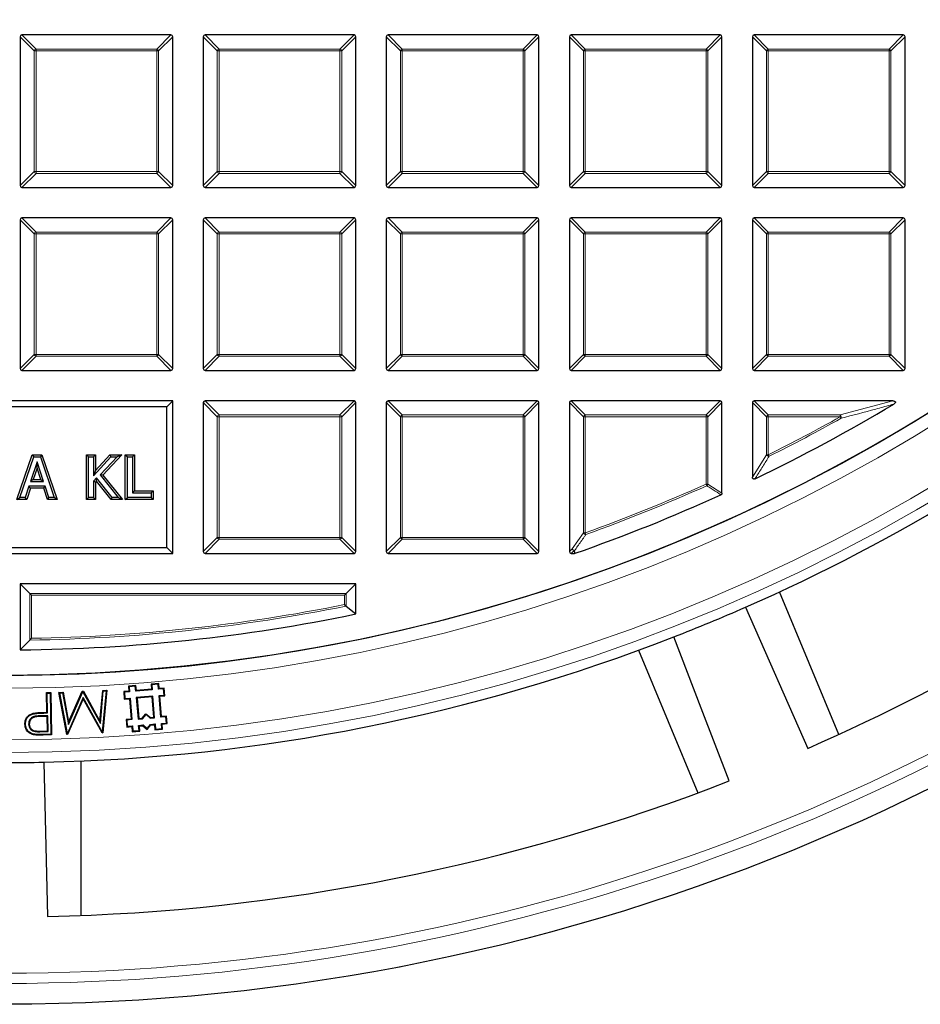
# Model space of a CAD drawing. Units: millimetres. Extents: x 0 to 420, y 0 to 297.
# Drawn here: x 125 to 160, y 116 to 155 of the extents above; entities that cross this region are included whole.
import ezdxf

# ---------------------------------------------------------------- set-up
doc = ezdxf.new("R2010")
doc.units = ezdxf.units.MM

msp = doc.modelspace()

# ---------------------------------------------------------------- linework, layer by layer
at = {"color": 7, "linetype": 'Continuous', "lineweight": 25}
for p, q in [((130.7815, 154.2572), (124.9201, 154.2572)), ((137.9815, 154.2572), (132.1201, 154.2572)), ((145.1815, 154.2572), (139.3201, 154.2572)), ((152.3815, 154.2572), (146.5201, 154.2572)), ((159.5815, 154.2572), (153.7201, 154.2572)), ((124.8508, 154.1879), (124.8508, 148.3265)), ((130.8508, 148.3265), (130.8508, 154.1879)), ((132.0508, 154.1879), (132.0508, 148.3265)), ((138.0508, 148.3265), (138.0508, 154.1879)), ((139.2508, 154.1879), (139.2508, 148.3265)), ((145.2508, 148.3265), (145.2508, 154.1879)), ((146.4508, 154.1879), (146.4508, 148.3265)), ((152.4508, 148.3265), (152.4508, 154.1879)), ((153.6508, 154.1879), (153.6508, 148.3265)), ((159.6508, 148.3265), (159.6508, 154.1879)), ((124.9201, 148.2572), (130.7815, 148.2572)), ((132.1201, 148.2572), (137.9815, 148.2572)), ((139.3201, 148.2572), (145.1815, 148.2572)), ((146.5201, 148.2572), (152.3815, 148.2572)), ((153.7201, 148.2572), (159.5815, 148.2572)), ((124.8508, 146.9879), (124.8508, 141.1265)), ((130.7815, 147.0572), (124.9201, 147.0572)), ((130.8508, 141.1265), (130.8508, 146.9879)), ((132.0508, 146.9879), (132.0508, 141.1265)), ((137.9815, 147.0572), (132.1201, 147.0572)), ((138.0508, 141.1265), (138.0508, 146.9879)), ((139.2508, 146.9879), (139.2508, 141.1265)), ((145.1815, 147.0572), (139.3201, 147.0572)), ((145.2508, 141.1265), (145.2508, 146.9879)), ((146.4508, 146.9879), (146.4508, 141.1265)), ((152.3815, 147.0572), (146.5201, 147.0572)), ((152.4508, 141.1265), (152.4508, 146.9879)), ((153.6508, 146.9879), (153.6508, 141.1265)), ((159.5815, 147.0572), (153.7201, 147.0572)), ((159.6508, 141.1265), (159.6508, 146.9879)), ((124.9201, 141.0572), (130.7815, 141.0572)), ((132.1201, 141.0572), (137.9815, 141.0572)), ((139.3201, 141.0572), (145.1815, 141.0572)), ((146.5201, 141.0572), (152.3815, 141.0572)), ((153.7201, 141.0572), (159.5815, 141.0572)), ((130.8508, 139.8572), (117.6508, 139.8572)), ((130.6198, 139.6263), (117.8817, 139.6263)), ((130.6198, 139.6263), (130.8508, 139.8572)), ((130.6198, 134.0881), (130.6198, 139.6263)), ((130.8508, 133.8572), (130.8508, 139.8572)), ((132.0508, 139.7879), (132.0508, 133.9265)), ((137.9815, 139.8572), (132.1201, 139.8572)), ((138.0508, 133.9265), (138.0508, 139.7879)), ((139.2508, 139.7879), (139.2508, 133.9265)), ((145.1815, 139.8572), (139.3201, 139.8572)), ((145.2508, 133.9265), (145.2508, 139.7879)), ((146.4508, 139.7879), (146.4508, 133.9265)), ((152.3815, 139.8572), (146.5201, 139.8572)), ((152.4508, 136.2248), (152.4508, 139.7879)), ((153.6508, 139.7879), (153.6508, 136.8514)), ((159.1689, 139.8572), (153.7201, 139.8572)), ((124.7247, 135.9768), (125.3255, 137.7376)), ((124.8371, 136.0572), (125.383, 137.6572)), ((125.3255, 137.7376), (125.383, 137.6572)), ((125.3255, 137.7376), (125.7057, 137.7376)), ((125.383, 137.6572), (125.6482, 137.6572)), ((125.7057, 137.7376), (125.6482, 137.6572)), ((125.6482, 137.6572), (126.1941, 136.0572)), ((125.7057, 137.7376), (126.3064, 135.9768)), ((127.4544, 137.7376), (127.5348, 137.6572)), ((127.4544, 137.7376), (127.8177, 137.7376)), ((127.4544, 135.9768), (127.4544, 137.7376)), ((127.5348, 137.6572), (127.7374, 137.6572)), ((127.5348, 136.0572), (127.5348, 137.6572)), ((127.8177, 137.7376), (127.7374, 137.6572)), ((127.7374, 137.6572), (127.7374, 136.9142)), ((127.7374, 136.9142), (128.413, 137.6572)), ((127.8177, 137.7376), (127.8177, 137.122)), ((127.8177, 137.122), (128.3774, 137.7376)), ((128.669, 137.6572), (127.9956, 136.9426)), ((128.8552, 137.7376), (128.1022, 136.9385)), ((128.3774, 137.7376), (128.413, 137.6572)), ((128.3774, 137.7376), (128.8552, 137.7376)), ((128.413, 137.6572), (128.669, 137.6572)), ((128.8552, 137.7376), (128.669, 137.6572)), ((128.9856, 137.7376), (129.066, 137.6572)), ((128.9856, 137.7376), (129.3489, 137.7376)), ((128.9856, 135.9768), (128.9856, 137.7376)), ((129.066, 136.0572), (129.066, 137.6572)), ((129.066, 137.6572), (129.2685, 137.6572)), ((129.3489, 137.7376), (129.2685, 137.6572)), ((129.2685, 137.6572), (129.2685, 136.2395)), ((129.3489, 137.7376), (129.3489, 136.3199)), ((125.515, 137.4638), (125.2574, 136.685)), ((125.5151, 137.2084), (125.3686, 136.7654)), ((125.5151, 137.2084), (125.515, 137.4638)), ((125.7738, 136.685), (125.515, 137.4638)), ((125.6624, 136.7654), (125.5151, 137.2084)), ((127.8177, 137.122), (127.7374, 136.9142)), ((127.8573, 136.8278), (127.7374, 136.6964)), ((127.8532, 136.7041), (127.8573, 136.8278)), ((128.4734, 136.0572), (127.8573, 136.8278)), ((127.9956, 136.9426), (128.7095, 136.0572)), ((128.1022, 136.9385), (127.9956, 136.9426)), ((128.1022, 136.9385), (128.8776, 135.9768)), ((125.1972, 136.5028), (125.051, 136.0572)), ((125.2555, 136.4224), (125.1093, 135.9768)), ((125.2555, 136.4224), (125.1972, 136.5028)), ((125.8336, 136.5028), (125.1972, 136.5028)), ((125.7754, 136.4224), (125.2555, 136.4224)), ((125.3686, 136.7654), (125.2574, 136.685)), ((125.2574, 136.685), (125.7738, 136.685)), ((125.3686, 136.7654), (125.6624, 136.7654)), ((125.6624, 136.7654), (125.7738, 136.685)), ((125.7754, 136.4224), (125.8336, 136.5028)), ((125.922, 135.9768), (125.7754, 136.4224)), ((125.9801, 136.0572), (125.8336, 136.5028)), ((127.7374, 136.6964), (127.7374, 136.0572)), ((127.8177, 136.6653), (127.7374, 136.6964)), ((127.8532, 136.7041), (127.8177, 136.6653)), ((127.8177, 136.6653), (127.8177, 135.9768)), ((128.4348, 135.9768), (127.8532, 136.7041)), ((124.7247, 135.9768), (124.8371, 136.0572)), ((125.051, 136.0572), (124.8371, 136.0572)), ((125.1093, 135.9768), (125.051, 136.0572)), ((125.922, 135.9768), (125.9801, 136.0572)), ((126.1941, 136.0572), (125.9801, 136.0572)), ((126.3064, 135.9768), (126.1941, 136.0572)), ((127.4544, 135.9768), (127.5348, 136.0572)), ((127.7374, 136.0572), (127.5348, 136.0572)), ((127.8177, 135.9768), (127.7374, 136.0572)), ((128.4348, 135.9768), (128.4734, 136.0572)), ((128.7095, 136.0572), (128.4734, 136.0572)), ((128.8776, 135.9768), (128.7095, 136.0572)), ((128.9856, 135.9768), (129.066, 136.0572)), ((129.9976, 136.0572), (129.066, 136.0572)), ((129.3489, 136.3199), (129.2685, 136.2395)), ((129.2685, 136.2395), (129.9976, 136.2395)), ((129.3489, 136.3199), (130.078, 136.3199)), ((130.078, 136.3199), (129.9976, 136.2395)), ((129.9976, 136.2395), (129.9976, 136.0572)), ((130.078, 135.9768), (129.9976, 136.0572)), ((130.078, 136.3199), (130.078, 135.9768)), ((125.1093, 135.9768), (124.7247, 135.9768)), ((126.3064, 135.9768), (125.922, 135.9768)), ((127.8177, 135.9768), (127.4544, 135.9768)), ((128.8776, 135.9768), (128.4348, 135.9768)), ((130.078, 135.9768), (128.9856, 135.9768)), ((117.8817, 134.0881), (130.6198, 134.0881)), ((130.6198, 134.0881), (130.8508, 133.8572)), ((117.6508, 133.8572), (130.8508, 133.8572)), ((132.1201, 133.8572), (137.9815, 133.8572)), ((139.3201, 133.8572), (145.1815, 133.8572)), ((146.5201, 133.8572), (146.6524, 133.8572)), ((146.6753, 133.8611), (146.6524, 133.8572)), ((124.8508, 132.6572), (124.8508, 130.0598)), ((125.2318, 132.2761), (124.8508, 132.6572)), ((138.0508, 132.6572), (124.8508, 132.6572)), ((137.6697, 132.2761), (138.0508, 132.6572)), ((138.0508, 131.4722), (138.0508, 132.6572)), ((125.3011, 132.2069), (125.2318, 132.2761)), ((137.6004, 132.2069), (137.6697, 132.2761)), ((157.0428, 126.728), (154.717, 132.3433)), ((137.6697, 131.7831), (138.0508, 131.4722)), ((153.3733, 131.7369), (155.8338, 126.1845)), ((125.2318, 130.4454), (124.8508, 130.0598)), ((149.1737, 130.0472), (151.4995, 124.432)), ((129.4041, 128.6599), (129.1051, 128.6348)), ((129.1335, 128.6108), (129.1051, 128.6348)), ((129.1051, 128.6348), (129.1219, 128.4355)), ((129.3801, 128.6315), (129.1335, 128.6108)), ((129.3801, 128.6315), (129.4041, 128.6599)), ((129.3968, 128.4322), (129.3801, 128.6315)), ((129.4208, 128.4606), (129.4041, 128.6599)), ((130.3009, 128.7351), (130.002, 128.71)), ((130.0303, 128.6861), (130.002, 128.71)), ((130.002, 128.71), (130.0187, 128.5107)), ((130.277, 128.7068), (130.0303, 128.6861)), ((130.0303, 128.6861), (130.047, 128.4868)), ((130.277, 128.7068), (130.3009, 128.7351)), ((130.2937, 128.5075), (130.277, 128.7068)), ((130.3176, 128.5358), (130.3009, 128.7351)), ((125.8908, 128.379), (126.0575, 128.3824)), ((125.9175, 128.3533), (125.8908, 128.379)), ((125.9057, 127.6021), (125.8908, 128.379)), ((125.9175, 128.3533), (126.0318, 128.3556)), ((125.9325, 127.5764), (125.9175, 128.3533)), ((126.0318, 128.3556), (126.0575, 128.3824)), ((126.0318, 128.3556), (126.0628, 126.7367)), ((126.0575, 128.3824), (126.0896, 126.711)), ((126.3755, 128.3885), (126.5399, 128.3961)), ((126.4069, 128.3637), (126.3755, 128.3885)), ((126.6909, 126.7283), (126.3755, 128.3885)), ((126.4069, 128.3637), (126.5182, 128.3689)), ((126.7089, 126.774), (126.4069, 128.3637)), ((126.5182, 128.3689), (126.5399, 128.3961)), ((126.5182, 128.3689), (126.7475, 127.1197)), ((126.5399, 128.3961), (126.7579, 127.2086)), ((126.7475, 127.1197), (127.3117, 128.4049)), ((126.7579, 127.2086), (127.2942, 128.4303)), ((127.2942, 128.4303), (127.3365, 128.4322)), ((127.3117, 128.4049), (127.2942, 128.4303)), ((127.3117, 128.4049), (127.3214, 128.4053)), ((127.3214, 128.4053), (127.3365, 128.4322)), ((127.3214, 128.4053), (128.0082, 127.1681)), ((127.3365, 128.4322), (127.9896, 127.2556)), ((127.9896, 127.2556), (128.0975, 128.4669)), ((128.0082, 127.1681), (128.1216, 128.4417)), ((128.2297, 128.4467), (128.0751, 126.8359)), ((128.2587, 128.4743), (128.0972, 126.7922)), ((128.0975, 128.4669), (128.2587, 128.4743)), ((128.1216, 128.4417), (128.0975, 128.4669)), ((128.1216, 128.4417), (128.2297, 128.4467)), ((128.2297, 128.4467), (128.2587, 128.4743)), ((129.1219, 128.4355), (128.9226, 128.4188)), ((128.9509, 128.3948), (128.9226, 128.4188)), ((128.9226, 128.4188), (128.9476, 128.1198)), ((129.1502, 128.4115), (128.9509, 128.3948)), ((128.9509, 128.3948), (128.9716, 128.1482)), ((129.1502, 128.4115), (129.1219, 128.4355)), ((129.1335, 128.6108), (129.1502, 128.4115)), ((130.047, 128.4868), (129.3968, 128.4322)), ((129.3968, 128.4322), (129.4208, 128.4606)), ((130.0187, 128.5107), (129.4208, 128.4606)), ((130.047, 128.4868), (130.0187, 128.5107)), ((130.2937, 128.5075), (130.3176, 128.5358)), ((130.493, 128.5242), (130.2937, 128.5075)), ((130.3144, 128.2608), (130.5137, 128.2776)), ((130.3857, 127.4113), (130.3144, 128.2608)), ((130.3144, 128.2608), (130.3427, 128.2369)), ((130.5169, 128.5526), (130.3176, 128.5358)), ((130.3427, 128.2369), (130.542, 128.2536)), ((130.493, 128.5242), (130.5169, 128.5526)), ((130.5137, 128.2776), (130.493, 128.5242)), ((130.5137, 128.2776), (130.542, 128.2536)), ((130.542, 128.2536), (130.5169, 128.5526)), ((127.3253, 128.1906), (126.7089, 126.774)), ((127.3282, 128.1313), (126.7182, 126.7295)), ((127.3253, 128.1906), (127.3282, 128.1313)), ((128.0751, 126.8359), (127.3253, 128.1906)), ((128.0699, 126.791), (127.3282, 128.1313)), ((128.9716, 128.1482), (128.9476, 128.1198)), ((128.9476, 128.1198), (129.1469, 128.1365)), ((128.9716, 128.1482), (129.1709, 128.1649)), ((129.1709, 128.1649), (129.1469, 128.1365)), ((129.1469, 128.1365), (129.2138, 127.3393)), ((129.1709, 128.1649), (129.2422, 127.3154)), ((130.0677, 128.2401), (129.4175, 128.1856)), ((129.4175, 128.1856), (129.4459, 128.1616)), ((129.4175, 128.1856), (129.4888, 127.3361)), ((130.0438, 128.2118), (129.4459, 128.1616)), ((129.4459, 128.1616), (129.5128, 127.3644)), ((130.0677, 128.2401), (130.0438, 128.2118)), ((130.1107, 127.4146), (130.0438, 128.2118)), ((130.139, 127.3906), (130.0677, 128.2401)), ((130.4096, 127.4397), (130.3427, 128.2369)), ((125.7865, 127.5997), (125.9057, 127.6021)), ((125.7871, 127.5735), (125.9325, 127.5764)), ((125.9325, 127.5764), (125.9057, 127.6021)), ((129.6523, 127.3761), (129.7984, 127.549)), ((129.6653, 127.3509), (129.8015, 127.512)), ((129.8015, 127.512), (129.7984, 127.549)), ((129.7984, 127.549), (129.9712, 127.4029)), ((129.8015, 127.512), (129.9625, 127.3758)), ((125.0634, 127.1369), (125.0371, 127.1364)), ((125.1838, 127.1393), (125.21, 127.1397)), ((125.9346, 127.4649), (125.6254, 127.4626)), ((125.6254, 127.4626), (125.6259, 127.4363)), ((125.9088, 127.4385), (125.6259, 127.4363)), ((125.9346, 127.4649), (125.9088, 127.4385)), ((125.9197, 126.8703), (125.9088, 127.4385)), ((125.9465, 126.8446), (125.9346, 127.4649)), ((126.7475, 127.1197), (126.7579, 127.2086)), ((128.0082, 127.1681), (127.9896, 127.2556)), ((129.2138, 127.3393), (129.0145, 127.3226)), ((129.0429, 127.2986), (129.0145, 127.3226)), ((129.0145, 127.3226), (129.0396, 127.0237)), ((129.2422, 127.3154), (129.0429, 127.2986)), ((129.0429, 127.2986), (129.0636, 127.052)), ((129.2422, 127.3154), (129.2138, 127.3393)), ((129.4888, 127.3361), (129.5128, 127.3644)), ((129.4888, 127.3361), (129.6653, 127.3509)), ((129.5095, 127.0894), (129.686, 127.1042)), ((129.5263, 126.8901), (129.5095, 127.0894)), ((129.5095, 127.0894), (129.5379, 127.0655)), ((129.5128, 127.3644), (129.6523, 127.3761)), ((129.6653, 127.3509), (129.6523, 127.3761)), ((129.686, 127.1042), (129.6774, 127.0772)), ((129.686, 127.1042), (129.8471, 126.9681)), ((129.8471, 126.9681), (129.9832, 127.1292)), ((129.8502, 126.9311), (129.9963, 127.1039)), ((129.9625, 127.3758), (129.9712, 127.4029)), ((129.9625, 127.3758), (130.139, 127.3906)), ((129.9712, 127.4029), (130.1107, 127.4146)), ((129.9832, 127.1292), (130.1597, 127.144)), ((129.9832, 127.1292), (129.9963, 127.1039)), ((129.9963, 127.1039), (130.1358, 127.1157)), ((130.139, 127.3906), (130.1107, 127.4146)), ((130.1597, 127.144), (130.1358, 127.1157)), ((130.1358, 127.1157), (130.1525, 126.9164)), ((130.1597, 127.144), (130.1765, 126.9447)), ((130.3857, 127.4113), (130.4096, 127.4397)), ((130.585, 127.4281), (130.3857, 127.4113)), ((130.4064, 127.1647), (130.6057, 127.1814)), ((130.4231, 126.9654), (130.4064, 127.1647)), ((130.4064, 127.1647), (130.4347, 127.1407)), ((130.6089, 127.4564), (130.4096, 127.4397)), ((130.4347, 127.1407), (130.634, 127.1575)), ((130.4515, 126.9414), (130.4347, 127.1407)), ((130.585, 127.4281), (130.6089, 127.4564)), ((130.6057, 127.1814), (130.585, 127.4281)), ((130.6057, 127.1814), (130.634, 127.1575)), ((130.634, 127.1575), (130.6089, 127.4564)), ((125.6243, 126.8646), (125.9197, 126.8703)), ((125.6248, 126.8384), (125.9465, 126.8446)), ((126.0628, 126.7367), (125.7564, 126.7308)), ((126.0896, 126.711), (125.7568, 126.7046)), ((125.9465, 126.8446), (125.9197, 126.8703)), ((126.0628, 126.7367), (126.0896, 126.711)), ((126.706, 126.7473), (126.6909, 126.7283)), ((126.7182, 126.7295), (126.6909, 126.7283)), ((126.7089, 126.774), (126.706, 126.7473)), ((126.706, 126.7473), (126.7182, 126.7295)), ((128.0805, 126.8098), (128.0699, 126.791)), ((128.0972, 126.7922), (128.0699, 126.791)), ((128.0751, 126.8359), (128.0805, 126.8098)), ((128.0805, 126.8098), (128.0972, 126.7922)), ((129.0636, 127.052), (129.0396, 127.0237)), ((129.0396, 127.0237), (129.2389, 127.0404)), ((129.0636, 127.052), (129.2629, 127.0687)), ((129.2629, 127.0687), (129.2389, 127.0404)), ((129.2389, 127.0404), (129.2557, 126.8411)), ((129.2796, 126.8694), (129.2557, 126.8411)), ((129.2557, 126.8411), (129.5546, 126.8662)), ((129.2629, 127.0687), (129.2796, 126.8694)), ((129.2796, 126.8694), (129.5263, 126.8901)), ((129.5263, 126.8901), (129.5546, 126.8662)), ((129.5379, 127.0655), (129.6774, 127.0772)), ((129.5546, 126.8662), (129.5379, 127.0655)), ((129.6774, 127.0772), (129.8502, 126.9311)), ((129.8471, 126.9681), (129.8502, 126.9311)), ((130.1765, 126.9447), (130.1525, 126.9164)), ((130.1525, 126.9164), (130.4515, 126.9414)), ((130.1765, 126.9447), (130.4231, 126.9654)), ((130.4231, 126.9654), (130.4515, 126.9414)), ((125.7768, 125.6405), (125.9252, 119.5692)), ((127.2502, 119.6086), (127.2502, 125.6865))]:
    msp.add_line(p, q, dxfattribs=at)
at = {"color": 8, "linetype": 'Continuous', "lineweight": 18}
for p, q in [((124.9201, 154.2572), (125.4743, 153.7029)), ((130.2272, 153.7029), (130.7815, 154.2572)), ((132.1201, 154.2572), (132.6743, 153.7029)), ((137.4272, 153.7029), (137.9815, 154.2572)), ((139.3201, 154.2572), (139.8743, 153.7029)), ((144.6272, 153.7029), (145.1815, 154.2572)), ((146.5201, 154.2572), (147.0743, 153.7029)), ((151.8272, 153.7029), (152.3815, 154.2572)), ((153.7201, 154.2572), (154.2743, 153.7029)), ((159.0272, 153.7029), (159.5815, 154.2572)), ((125.405, 153.6337), (124.8508, 154.1879)), ((130.8508, 154.1879), (130.2965, 153.6337)), ((132.605, 153.6337), (132.0508, 154.1879)), ((138.0508, 154.1879), (137.4965, 153.6337)), ((139.805, 153.6337), (139.2508, 154.1879)), ((145.2508, 154.1879), (144.6965, 153.6337)), ((147.005, 153.6337), (146.4508, 154.1879)), ((152.4508, 154.1879), (151.8965, 153.6337)), ((154.205, 153.6337), (153.6508, 154.1879)), ((159.6508, 154.1879), (159.0965, 153.6337)), ((125.405, 148.8807), (125.405, 153.6337)), ((125.4743, 153.6337), (125.405, 153.6337)), ((125.4743, 153.7029), (130.2272, 153.7029)), ((125.4743, 153.7029), (125.4743, 153.6337)), ((130.2272, 153.6337), (125.4743, 153.6337)), ((125.4743, 153.6337), (125.4743, 148.8807)), ((130.2272, 153.7029), (130.2272, 153.6337)), ((130.2965, 153.6337), (130.2272, 153.6337)), ((130.2272, 148.8807), (130.2272, 153.6337)), ((130.2965, 153.6337), (130.2965, 148.8807)), ((132.6743, 153.6337), (132.605, 153.6337)), ((132.605, 148.8807), (132.605, 153.6337)), ((132.6743, 153.7029), (132.6743, 153.6337)), ((132.6743, 153.7029), (137.4272, 153.7029)), ((132.6743, 153.6337), (132.6743, 148.8807)), ((137.4272, 153.6337), (132.6743, 153.6337)), ((137.4272, 153.7029), (137.4272, 153.6337)), ((137.4965, 153.6337), (137.4272, 153.6337)), ((137.4272, 148.8807), (137.4272, 153.6337)), ((137.4965, 153.6337), (137.4965, 148.8807)), ((139.8743, 153.6337), (139.805, 153.6337)), ((139.805, 148.8807), (139.805, 153.6337)), ((139.8743, 153.7029), (139.8743, 153.6337)), ((139.8743, 153.7029), (144.6272, 153.7029)), ((144.6272, 153.6337), (139.8743, 153.6337)), ((139.8743, 153.6337), (139.8743, 148.8807)), ((144.6272, 153.7029), (144.6272, 153.6337)), ((144.6272, 148.8807), (144.6272, 153.6337)), ((144.6965, 153.6337), (144.6272, 153.6337)), ((144.6965, 153.6337), (144.6965, 148.8807)), ((147.0743, 153.6337), (147.005, 153.6337)), ((147.005, 148.8807), (147.005, 153.6337)), ((147.0743, 153.7029), (147.0743, 153.6337)), ((147.0743, 153.7029), (151.8272, 153.7029)), ((151.8272, 153.6337), (147.0743, 153.6337)), ((147.0743, 153.6337), (147.0743, 148.8807)), ((151.8272, 153.7029), (151.8272, 153.6337)), ((151.8272, 148.8807), (151.8272, 153.6337)), ((151.8965, 153.6337), (151.8272, 153.6337)), ((151.8965, 153.6337), (151.8965, 148.8807)), ((154.2743, 153.6337), (154.205, 153.6337)), ((154.205, 148.8807), (154.205, 153.6337)), ((154.2743, 153.7029), (154.2743, 153.6337)), ((154.2743, 153.7029), (159.0272, 153.7029)), ((159.0272, 153.6337), (154.2743, 153.6337)), ((154.2743, 153.6337), (154.2743, 148.8807)), ((159.0272, 153.7029), (159.0272, 153.6337)), ((159.0272, 148.8807), (159.0272, 153.6337)), ((159.0965, 153.6337), (159.0272, 153.6337)), ((159.0965, 153.6337), (159.0965, 148.8807)), ((124.8508, 148.3265), (125.405, 148.8807)), ((125.4743, 148.8114), (124.9201, 148.2572)), ((125.4743, 148.8807), (125.405, 148.8807)), ((125.4743, 148.8807), (125.4743, 148.8114)), ((125.4743, 148.8807), (130.2272, 148.8807)), ((130.2272, 148.8114), (125.4743, 148.8114)), ((130.2272, 148.8807), (130.2272, 148.8114)), ((130.2965, 148.8807), (130.2272, 148.8807)), ((130.7815, 148.2572), (130.2272, 148.8114)), ((130.2965, 148.8807), (130.8508, 148.3265)), ((132.0508, 148.3265), (132.605, 148.8807)), ((132.6743, 148.8114), (132.1201, 148.2572)), ((132.6743, 148.8807), (132.605, 148.8807)), ((132.6743, 148.8807), (137.4272, 148.8807)), ((132.6743, 148.8807), (132.6743, 148.8114)), ((137.4272, 148.8114), (132.6743, 148.8114)), ((137.4272, 148.8807), (137.4272, 148.8114)), ((137.4965, 148.8807), (137.4272, 148.8807)), ((137.9815, 148.2572), (137.4272, 148.8114)), ((137.4965, 148.8807), (138.0508, 148.3265)), ((139.2508, 148.3265), (139.805, 148.8807)), ((139.8743, 148.8114), (139.3201, 148.2572)), ((139.8743, 148.8807), (139.805, 148.8807)), ((139.8743, 148.8807), (144.6272, 148.8807)), ((139.8743, 148.8807), (139.8743, 148.8114)), ((144.6272, 148.8114), (139.8743, 148.8114)), ((144.6272, 148.8807), (144.6272, 148.8114)), ((144.6965, 148.8807), (144.6272, 148.8807)), ((145.1815, 148.2572), (144.6272, 148.8114)), ((144.6965, 148.8807), (145.2508, 148.3265)), ((146.4508, 148.3265), (147.005, 148.8807)), ((147.0743, 148.8114), (146.5201, 148.2572)), ((147.0743, 148.8807), (147.005, 148.8807)), ((147.0743, 148.8807), (151.8272, 148.8807)), ((147.0743, 148.8807), (147.0743, 148.8114)), ((151.8272, 148.8114), (147.0743, 148.8114)), ((151.8272, 148.8807), (151.8272, 148.8114)), ((151.8965, 148.8807), (151.8272, 148.8807)), ((152.3815, 148.2572), (151.8272, 148.8114)), ((151.8965, 148.8807), (152.4508, 148.3265)), ((153.6508, 148.3265), (154.205, 148.8807)), ((154.2743, 148.8114), (153.7201, 148.2572)), ((154.2743, 148.8807), (154.205, 148.8807)), ((154.2743, 148.8807), (159.0272, 148.8807)), ((154.2743, 148.8807), (154.2743, 148.8114)), ((159.0272, 148.8114), (154.2743, 148.8114)), ((159.0272, 148.8807), (159.0272, 148.8114)), ((159.0965, 148.8807), (159.0272, 148.8807)), ((159.5815, 148.2572), (159.0272, 148.8114)), ((159.0965, 148.8807), (159.6508, 148.3265)), ((125.405, 146.4337), (124.8508, 146.9879)), ((124.9201, 147.0572), (125.4743, 146.5029)), ((130.2272, 146.5029), (130.7815, 147.0572)), ((130.8508, 146.9879), (130.2965, 146.4337)), ((132.605, 146.4337), (132.0508, 146.9879)), ((132.1201, 147.0572), (132.6743, 146.5029)), ((137.4272, 146.5029), (137.9815, 147.0572)), ((138.0508, 146.9879), (137.4965, 146.4337)), ((139.805, 146.4337), (139.2508, 146.9879)), ((139.3201, 147.0572), (139.8743, 146.5029)), ((144.6272, 146.5029), (145.1815, 147.0572)), ((145.2508, 146.9879), (144.6965, 146.4337)), ((147.005, 146.4337), (146.4508, 146.9879)), ((146.5201, 147.0572), (147.0743, 146.5029)), ((151.8272, 146.5029), (152.3815, 147.0572)), ((152.4508, 146.9879), (151.8965, 146.4337)), ((154.205, 146.4337), (153.6508, 146.9879)), ((153.7201, 147.0572), (154.2743, 146.5029)), ((159.0272, 146.5029), (159.5815, 147.0572)), ((159.6508, 146.9879), (159.0965, 146.4337)), ((125.4743, 146.5029), (130.2272, 146.5029)), ((125.4743, 146.5029), (125.4743, 146.4337)), ((130.2272, 146.5029), (130.2272, 146.4337)), ((132.6743, 146.5029), (132.6743, 146.4337)), ((132.6743, 146.5029), (137.4272, 146.5029)), ((137.4272, 146.5029), (137.4272, 146.4337)), ((139.8743, 146.5029), (139.8743, 146.4337)), ((139.8743, 146.5029), (144.6272, 146.5029)), ((144.6272, 146.5029), (144.6272, 146.4337)), ((147.0743, 146.5029), (151.8272, 146.5029)), ((147.0743, 146.5029), (147.0743, 146.4337)), ((151.8272, 146.5029), (151.8272, 146.4337)), ((154.2743, 146.5029), (154.2743, 146.4337)), ((154.2743, 146.5029), (159.0272, 146.5029)), ((159.0272, 146.5029), (159.0272, 146.4337)), ((125.405, 141.6807), (125.405, 146.4337)), ((125.4743, 146.4337), (125.405, 146.4337)), ((130.2272, 146.4337), (125.4743, 146.4337)), ((125.4743, 146.4337), (125.4743, 141.6807)), ((130.2272, 141.6807), (130.2272, 146.4337)), ((130.2965, 146.4337), (130.2272, 146.4337)), ((130.2965, 146.4337), (130.2965, 141.6807)), ((132.6743, 146.4337), (132.605, 146.4337)), ((132.605, 141.6807), (132.605, 146.4337)), ((137.4272, 146.4337), (132.6743, 146.4337)), ((132.6743, 146.4337), (132.6743, 141.6807)), ((137.4272, 141.6807), (137.4272, 146.4337)), ((137.4965, 146.4337), (137.4272, 146.4337)), ((137.4965, 146.4337), (137.4965, 141.6807)), ((139.8743, 146.4337), (139.805, 146.4337)), ((139.805, 141.6807), (139.805, 146.4337)), ((144.6272, 146.4337), (139.8743, 146.4337)), ((139.8743, 146.4337), (139.8743, 141.6807)), ((144.6272, 141.6807), (144.6272, 146.4337)), ((144.6965, 146.4337), (144.6272, 146.4337)), ((144.6965, 146.4337), (144.6965, 141.6807)), ((147.005, 141.6807), (147.005, 146.4337)), ((147.0743, 146.4337), (147.005, 146.4337)), ((147.0743, 146.4337), (147.0743, 141.6807)), ((151.8272, 146.4337), (147.0743, 146.4337)), ((151.8965, 146.4337), (151.8272, 146.4337)), ((151.8272, 141.6807), (151.8272, 146.4337)), ((151.8965, 146.4337), (151.8965, 141.6807)), ((154.2743, 146.4337), (154.205, 146.4337)), ((154.205, 141.6807), (154.205, 146.4337)), ((159.0272, 146.4337), (154.2743, 146.4337)), ((154.2743, 146.4337), (154.2743, 141.6807)), ((159.0272, 141.6807), (159.0272, 146.4337)), ((159.0965, 146.4337), (159.0272, 146.4337)), ((159.0965, 146.4337), (159.0965, 141.6807)), ((124.8508, 141.1265), (125.405, 141.6807)), ((125.4743, 141.6114), (124.9201, 141.0572)), ((125.4743, 141.6807), (125.405, 141.6807)), ((125.4743, 141.6807), (125.4743, 141.6114)), ((125.4743, 141.6807), (130.2272, 141.6807)), ((130.2272, 141.6114), (125.4743, 141.6114)), ((130.2965, 141.6807), (130.2272, 141.6807)), ((130.2272, 141.6807), (130.2272, 141.6114)), ((130.7815, 141.0572), (130.2272, 141.6114)), ((130.2965, 141.6807), (130.8508, 141.1265)), ((132.0508, 141.1265), (132.605, 141.6807)), ((132.6743, 141.6114), (132.1201, 141.0572)), ((132.6743, 141.6807), (132.605, 141.6807)), ((132.6743, 141.6807), (137.4272, 141.6807)), ((132.6743, 141.6807), (132.6743, 141.6114)), ((137.4272, 141.6114), (132.6743, 141.6114)), ((137.4272, 141.6807), (137.4272, 141.6114)), ((137.4965, 141.6807), (137.4272, 141.6807)), ((137.9815, 141.0572), (137.4272, 141.6114)), ((137.4965, 141.6807), (138.0508, 141.1265)), ((139.2508, 141.1265), (139.805, 141.6807)), ((139.8743, 141.6114), (139.3201, 141.0572)), ((139.8743, 141.6807), (139.805, 141.6807)), ((139.8743, 141.6807), (144.6272, 141.6807)), ((139.8743, 141.6807), (139.8743, 141.6114)), ((144.6272, 141.6114), (139.8743, 141.6114)), ((144.6965, 141.6807), (144.6272, 141.6807)), ((144.6272, 141.6807), (144.6272, 141.6114)), ((145.1815, 141.0572), (144.6272, 141.6114)), ((144.6965, 141.6807), (145.2508, 141.1265)), ((146.4508, 141.1265), (147.005, 141.6807)), ((147.0743, 141.6114), (146.5201, 141.0572)), ((147.0743, 141.6807), (147.005, 141.6807)), ((147.0743, 141.6807), (147.0743, 141.6114)), ((147.0743, 141.6807), (151.8272, 141.6807)), ((151.8272, 141.6114), (147.0743, 141.6114)), ((151.8272, 141.6807), (151.8272, 141.6114)), ((151.8965, 141.6807), (151.8272, 141.6807)), ((152.3815, 141.0572), (151.8272, 141.6114)), ((151.8965, 141.6807), (152.4508, 141.1265)), ((153.6508, 141.1265), (154.205, 141.6807)), ((154.2743, 141.6114), (153.7201, 141.0572)), ((154.2743, 141.6807), (154.205, 141.6807)), ((154.2743, 141.6807), (159.0272, 141.6807)), ((154.2743, 141.6807), (154.2743, 141.6114)), ((159.0272, 141.6114), (154.2743, 141.6114)), ((159.0965, 141.6807), (159.0272, 141.6807)), ((159.0272, 141.6807), (159.0272, 141.6114)), ((159.5815, 141.0572), (159.0272, 141.6114)), ((159.0965, 141.6807), (159.6508, 141.1265)), ((132.605, 139.2337), (132.0508, 139.7879)), ((132.1201, 139.8572), (132.6743, 139.3029)), ((137.4272, 139.3029), (137.9815, 139.8572)), ((138.0508, 139.7879), (137.4965, 139.2337)), ((139.805, 139.2337), (139.2508, 139.7879)), ((139.3201, 139.8572), (139.8743, 139.3029)), ((144.6272, 139.3029), (145.1815, 139.8572)), ((145.2508, 139.7879), (144.6965, 139.2337)), ((147.005, 139.2337), (146.4508, 139.7879)), ((146.5201, 139.8572), (147.0743, 139.3029)), ((151.8272, 139.3029), (152.3815, 139.8572)), ((152.4508, 139.7879), (151.8965, 139.2337)), ((154.205, 139.2337), (153.6508, 139.7879)), ((153.7201, 139.8572), (154.2743, 139.3029)), ((157.1047, 139.3029), (159.1689, 139.8572)), ((132.6743, 139.2337), (132.605, 139.2337)), ((132.605, 134.4807), (132.605, 139.2337)), ((132.6743, 139.3029), (132.6743, 139.2337)), ((132.6743, 139.3029), (137.4272, 139.3029)), ((132.6743, 139.2337), (132.6743, 134.4807)), ((137.4272, 139.2337), (132.6743, 139.2337)), ((137.4272, 139.3029), (137.4272, 139.2337)), ((137.4272, 134.4807), (137.4272, 139.2337)), ((137.4965, 139.2337), (137.4272, 139.2337)), ((137.4965, 139.2337), (137.4965, 134.4807)), ((139.8743, 139.2337), (139.805, 139.2337)), ((139.805, 134.4807), (139.805, 139.2337)), ((139.8743, 139.3029), (144.6272, 139.3029)), ((139.8743, 139.3029), (139.8743, 139.2337)), ((144.6272, 139.2337), (139.8743, 139.2337)), ((139.8743, 139.2337), (139.8743, 134.4807)), ((144.6272, 139.3029), (144.6272, 139.2337)), ((144.6965, 139.2337), (144.6272, 139.2337)), ((144.6272, 134.4807), (144.6272, 139.2337)), ((144.6965, 139.2337), (144.6965, 134.4807)), ((147.0743, 139.2337), (147.005, 139.2337)), ((147.005, 134.6642), (147.005, 139.2337)), ((147.0743, 139.3029), (147.0743, 139.2337)), ((147.0743, 139.3029), (151.8272, 139.3029)), ((151.8272, 139.2337), (147.0743, 139.2337)), ((147.0743, 139.2337), (147.0743, 134.6642)), ((151.8272, 139.3029), (151.8272, 139.2337)), ((151.8272, 136.5826), (151.8272, 139.2337)), ((151.8965, 139.2337), (151.8272, 139.2337)), ((151.8965, 139.2337), (151.8965, 136.5826)), ((154.2743, 139.2337), (154.205, 139.2337)), ((154.205, 137.7399), (154.205, 139.2337)), ((154.2743, 139.3029), (154.2743, 139.2337)), ((154.2743, 139.3029), (157.1047, 139.3029)), ((157.1047, 139.2337), (154.2743, 139.2337)), ((154.2743, 139.2337), (154.2743, 137.7399)), ((157.1047, 139.2337), (157.1047, 139.3029)), ((157.1047, 139.2337), (157.1385, 139.1732)), ((153.6508, 136.8514), (154.205, 137.7399)), ((154.205, 137.7399), (154.2743, 137.7399)), ((154.2743, 137.7399), (154.3052, 137.6779)), ((151.8556, 136.5194), (151.8272, 136.5826)), ((151.8272, 136.5826), (151.8965, 136.5826)), ((151.8965, 136.5826), (152.4508, 136.2248)), ((132.0508, 133.9265), (132.605, 134.4807)), ((132.6743, 134.4807), (132.605, 134.4807)), ((132.6743, 134.4807), (137.4272, 134.4807)), ((132.6743, 134.4807), (132.6743, 134.4114)), ((137.4965, 134.4807), (137.4272, 134.4807)), ((137.4272, 134.4807), (137.4272, 134.4114)), ((137.4965, 134.4807), (138.0508, 133.9265)), ((139.2508, 133.9265), (139.805, 134.4807)), ((139.8743, 134.4807), (139.805, 134.4807)), ((139.8743, 134.4807), (139.8743, 134.4114)), ((139.8743, 134.4807), (144.6272, 134.4807)), ((144.6965, 134.4807), (144.6272, 134.4807)), ((144.6272, 134.4807), (144.6272, 134.4114)), ((144.6965, 134.4807), (145.2508, 133.9265)), ((146.5639, 134.0396), (147.005, 134.6642)), ((147.005, 134.6642), (147.0743, 134.6642)), ((147.0978, 134.599), (147.0743, 134.6642)), ((132.6743, 134.4114), (132.1201, 133.8572)), ((137.4272, 134.4114), (132.6743, 134.4114)), ((137.9815, 133.8572), (137.4272, 134.4114)), ((139.8743, 134.4114), (139.3201, 133.8572)), ((144.6272, 134.4114), (139.8743, 134.4114)), ((145.1815, 133.8572), (144.6272, 134.4114)), ((146.4508, 133.9265), (146.5639, 134.0396)), ((146.6332, 133.9703), (146.5201, 133.8572)), ((146.6524, 133.8572), (146.6332, 133.9703)), ((125.2318, 132.2761), (137.6697, 132.2761)), ((125.2318, 130.4454), (125.2318, 132.2761)), ((137.6004, 132.2069), (125.3011, 132.2069)), ((125.3011, 132.2069), (125.3011, 130.5157)), ((137.6004, 131.8398), (137.6004, 132.2069)), ((137.6697, 132.2761), (137.6697, 131.7831)), ((125.7871, 127.5735), (125.7865, 127.5997)), ((125.6248, 126.8384), (125.6243, 126.8646)), ((125.7564, 126.7308), (125.7568, 126.7046))]:
    msp.add_line(p, q, dxfattribs=at)
at = {"color": 8, "linetype": 'Continuous', "lineweight": 18, "flags": 128}
msp.add_lwpolyline([(146.6561, 133.9742), (146.6696, 133.8945), (146.6753, 133.8611)], dxfattribs=at)
at = {"color": 7, "linetype": 'Continuous', "lineweight": 25, "flags": 128}
for points in [[(152.7388, 124.9025), (151.6351, 127.763), (150.5526, 130.5685)], [(125.3684, 127.5387), (125.3651, 127.5514), (125.3618, 127.5641)], [(125.3759, 126.7477), (125.373, 126.7349), (125.3701, 126.7221)]]:
    msp.add_lwpolyline(points, dxfattribs=at)
at = {"color": 7, "linetype": 'Continuous', "lineweight": 25}
for radius in [81.9443, 69]:
    msp.add_circle((124.2508, 198.0572), radius, dxfattribs=at)
at = {"color": 8, "linetype": 'Continuous', "lineweight": 18}
for radius in [81.9424, 72.0372, 71.5379]:
    msp.add_circle((124.2508, 198.0572), radius, dxfattribs=at)
for centre, radius, start, end in [((124.2508, 198.0572), 69.5, 176.311003, 174.268015), ((125.4999, 153.608), 0.0983, 105.11128, 164.88872), ((130.2016, 153.608), 0.0983, 15.11128, 74.88872), ((132.6999, 153.608), 0.0983, 105.11128, 164.88872), ((137.4016, 153.608), 0.0983, 15.11128, 74.88872), ((139.8999, 153.608), 0.0983, 105.11128, 164.88872), ((144.6016, 153.608), 0.0983, 15.11128, 74.88872), ((147.0999, 153.608), 0.0983, 105.11128, 164.88872), ((151.8016, 153.608), 0.0983, 15.11128, 74.88872), ((154.2999, 153.608), 0.0983, 105.11128, 164.88872), ((159.0016, 153.608), 0.0983, 15.11128, 74.88872), ((125.4999, 148.9064), 0.0983, 195.11128, 254.88872), ((130.2016, 148.9064), 0.0983, 285.11128, 344.88872), ((132.6999, 148.9064), 0.0983, 195.11128, 254.88872), ((137.4016, 148.9064), 0.0983, 285.11128, 344.88872), ((139.8999, 148.9064), 0.0983, 195.11128, 254.88872), ((144.6016, 148.9064), 0.0983, 285.11128, 344.88872), ((147.0999, 148.9064), 0.0983, 195.11128, 254.88872), ((151.8016, 148.9064), 0.0983, 285.11128, 344.88872), ((154.2999, 148.9064), 0.0983, 195.11128, 254.88872), ((159.0016, 148.9064), 0.0983, 285.11128, 344.88872), ((125.4999, 146.408), 0.0983, 105.11128, 164.88872), ((130.2016, 146.408), 0.0983, 15.11128, 74.88872), ((132.6999, 146.408), 0.0983, 105.11128, 164.88872), ((137.4016, 146.408), 0.0983, 15.11128, 74.88872), ((139.8999, 146.408), 0.0983, 105.11128, 164.88872), ((144.6016, 146.408), 0.0983, 15.11128, 74.88872), ((147.0999, 146.408), 0.0983, 105.11128, 164.88872), ((151.8016, 146.408), 0.0983, 15.11128, 74.88872), ((154.2999, 146.408), 0.0983, 105.11128, 164.88872), ((159.0016, 146.408), 0.0983, 15.11128, 74.88872), ((125.4999, 141.7064), 0.0983, 195.11128, 254.88872), ((130.2016, 141.7064), 0.0983, 285.11128, 344.88872), ((132.6999, 141.7064), 0.0983, 195.11128, 254.88872), ((137.4016, 141.7064), 0.0983, 285.11128, 344.88872), ((139.8999, 141.7064), 0.0983, 195.11128, 254.88872), ((144.6016, 141.7064), 0.0983, 285.11128, 344.88872), ((147.0999, 141.7064), 0.0983, 195.11128, 254.88872), ((151.8016, 141.7064), 0.0983, 285.11128, 344.88872), ((154.2999, 141.7064), 0.0983, 195.11128, 254.88872), ((159.0016, 141.7064), 0.0983, 285.11128, 344.88872), ((132.6999, 139.208), 0.0983, 105.11128, 164.88872), ((137.4016, 139.208), 0.0983, 15.11128, 74.88872), ((139.8999, 139.208), 0.0983, 105.11128, 164.88872), ((144.6016, 139.208), 0.0983, 15.11128, 74.88872), ((147.0999, 139.208), 0.0983, 105.11128, 164.88872), ((151.8016, 139.208), 0.0983, 15.11128, 74.88872), ((154.2999, 139.208), 0.0983, 105.11128, 164.88872), ((124.2508, 198.0572), 67.3765, 296.462291, 299.184069), ((124.2508, 198.0572), 67.4457, 296.462291, 299.184069), ((156.9856, 139.2026), 0.1557, 349.08618, 40.09789), ((154.302, 137.7846), 0.1067, 204.7325, 271.72979), ((124.2508, 198.0572), 67.3765, 289.80052, 294.160195), ((124.2508, 198.0572), 67.4457, 289.80052, 294.160195), ((151.8029, 136.5984), 0.095, 303.7241, 350.43609), ((124.2508, 198.0572), 80.723, 230.610375, 309.388765), ((124.2508, 198.0572), 81.1236, 230.610375, 309.388765), ((132.6999, 134.5064), 0.0983, 195.11128, 254.88872), ((137.4016, 134.5064), 0.0983, 285.11128, 344.88872), ((139.8999, 134.5064), 0.0983, 195.11128, 254.88872), ((144.6016, 134.5064), 0.0983, 285.11128, 344.88872), ((147.1014, 134.7027), 0.1038, 201.79216, 268.00836), ((146.6602, 134.0777), 0.1036, 201.57636, 267.69478), ((146.6588, 134.0653), 0.0983, 195.11128, 254.88872), ((146.6293, 134.0628), 0.0926, 272.43849, 286.83265), ((124.2508, 198.0572), 67.6189, 270.831306, 281.446307), ((124.2508, 198.0572), 67.5497, 270.890931, 281.398252)]:
    msp.add_arc(centre, radius, start, end, dxfattribs=at)
at = {"color": 7, "linetype": 'Continuous', "lineweight": 25}
for radius, start, end in [(69, 270, 134.99957), (72.4328, 293.707219, 309.328274), (68, 295.709837, 300.932312), (68, 289.254929, 294.463215), (78.5059, 293.722105, 308.098589), (72.4328, 291.291922, 293.707219), (68, 270.505558, 281.709004), (72.4328, 271.207219, 291.291922), (72.4328, 268.791922, 271.207219), (78.5059, 271.222105, 291.277035)]:
    msp.add_arc((124.2508, 198.0572), radius, start, end, dxfattribs=at)
for centre, major_axis in [((124.9432, 154.1648), (-0.073, 0.073)), ((130.7584, 154.1648), (0.073, 0.073)), ((132.1432, 154.1648), (-0.073, 0.073)), ((137.9584, 154.1648), (0.073, 0.073)), ((139.3432, 154.1648), (-0.073, 0.073)), ((145.1584, 154.1648), (0.073, 0.073)), ((146.5432, 154.1648), (-0.073, 0.073)), ((152.3584, 154.1648), (0.073, 0.073)), ((153.7432, 154.1648), (-0.073, 0.073)), ((159.5584, 154.1648), (0.073, 0.073)), ((124.9432, 148.3496), (-0.073, -0.073)), ((130.7584, 148.3496), (0.073, -0.073)), ((132.1432, 148.3496), (-0.073, -0.073)), ((137.9584, 148.3496), (0.073, -0.073)), ((139.3432, 148.3496), (-0.073, -0.073)), ((145.1584, 148.3496), (0.073, -0.073)), ((146.5432, 148.3496), (-0.073, -0.073)), ((152.3584, 148.3496), (0.073, -0.073)), ((153.7432, 148.3496), (-0.073, -0.073)), ((159.5584, 148.3496), (0.073, -0.073)), ((124.9432, 146.9648), (-0.073, 0.073)), ((130.7584, 146.9648), (0.073, 0.073)), ((132.1432, 146.9648), (-0.073, 0.073)), ((137.9584, 146.9648), (0.073, 0.073)), ((139.3432, 146.9648), (-0.073, 0.073)), ((145.1584, 146.9648), (0.073, 0.073)), ((146.5432, 146.9648), (-0.073, 0.073)), ((152.3584, 146.9648), (0.073, 0.073)), ((153.7432, 146.9648), (-0.073, 0.073)), ((159.5584, 146.9648), (0.073, 0.073)), ((124.9432, 141.1496), (-0.073, -0.073)), ((130.7584, 141.1496), (0.073, -0.073)), ((132.1432, 141.1496), (-0.073, -0.073)), ((137.9584, 141.1496), (0.073, -0.073)), ((139.3432, 141.1496), (-0.073, -0.073)), ((145.1584, 141.1496), (0.073, -0.073)), ((146.5432, 141.1496), (-0.073, -0.073)), ((152.3584, 141.1496), (0.073, -0.073)), ((153.7432, 141.1496), (-0.073, -0.073)), ((159.5584, 141.1496), (0.073, -0.073)), ((132.1432, 139.7648), (-0.073, 0.073)), ((137.9584, 139.7648), (0.073, 0.073)), ((139.3432, 139.7648), (-0.073, 0.073)), ((145.1584, 139.7648), (0.073, 0.073)), ((146.5432, 139.7648), (-0.073, 0.073)), ((152.3584, 139.7648), (0.073, 0.073)), ((153.7432, 139.7648), (-0.073, 0.073)), ((132.1432, 133.9496), (-0.073, -0.073)), ((137.9584, 133.9496), (0.073, -0.073)), ((139.3432, 133.9496), (-0.073, -0.073)), ((145.1584, 133.9496), (0.073, -0.073)), ((146.5432, 133.9496), (-0.073, -0.073))]:
    msp.add_ellipse(centre, major_axis=major_axis, ratio=0.7745967, start_param=5.6241273, end_param=6.9422433, dxfattribs=at)
at = {"color": 8, "linetype": 'Continuous', "lineweight": 18}
for points, knots in [([(159.2045, 139.7285), (159.1578, 139.7156), (158.9244, 139.651), (158.2387, 139.4631), (157.5942, 139.2933), (157.1385, 139.1732)], [0, 0, 0, 0, 0.0682328, 0.3411657, 1, 1, 1, 1]), ([(154.3052, 137.6779), (154.2844, 137.6444), (154.1805, 137.4769), (153.9957, 137.1802), (153.8312, 136.9181), (153.7501, 136.789)], [0, 0, 0, 0, 0.11258127, 0.56290692, 1, 1, 1, 1]), ([(152.4102, 136.1617), (152.3848, 136.1781), (152.2578, 136.2597), (152.0729, 136.3789), (151.9135, 136.482), (151.8556, 136.5194)], [0, 0, 0, 0, 0.1373464, 0.6867318, 1, 1, 1, 1]), ([(147.0978, 134.599), (147.076, 134.5681), (146.9673, 134.4136), (146.8201, 134.2052), (146.6944, 134.0283), (146.6561, 133.9742)], [0, 0, 0, 0, 0.1479738, 0.7398695, 1, 1, 1, 1])]:
    msp.add_open_spline(points, degree=3, knots=knots, dxfattribs=at)
at = {"color": 7, "linetype": 'Continuous', "lineweight": 25}
for points, knots in [([(159.1689, 139.8572), (159.1866, 139.8564), (159.2118, 139.8553), (159.2427, 139.8447), (159.2589, 139.8342), (159.268, 139.8211), (159.271, 139.8092), (159.2697, 139.795), (159.2609, 139.7756), (159.239, 139.7511), (159.2171, 139.7368), (159.2045, 139.7285)], [0, 0, 0, 0, 0.2300869, 0.3260383, 0.422889, 0.4762033, 0.52979, 0.5793718, 0.6593713, 0.8038076, 1, 1, 1, 1]), ([(153.7501, 136.789), (153.7409, 136.7854), (153.7248, 136.779), (153.6996, 136.7793), (153.6795, 136.7872), (153.6647, 136.8013), (153.6541, 136.8211), (153.6509, 136.8387), (153.6508, 136.8499), (153.6508, 136.8514)], [0, 0, 0, 0, 0.202661, 0.354981, 0.5084169, 0.6386859, 0.7684748, 0.9681482, 1, 1, 1, 1]), ([(152.4508, 136.2248), (152.4501, 136.217), (152.4487, 136.2014), (152.437, 136.1809), (152.4229, 136.1682), (152.4132, 136.1633), (152.4102, 136.1617)], [0, 0, 0, 0, 0.29400076, 0.58879147, 0.87069225, 1, 1, 1, 1]), ([(137.6697, 131.7831), (137.6642, 131.7877), (137.6519, 131.7977), (137.627, 131.8181), (137.609, 131.8328), (137.6007, 131.8396), (137.6004, 131.8398)], [0, 0, 0, 0, 0.3072852, 0.6798698, 0.9920094, 1, 1, 1, 1]), ([(125.2318, 130.4454), (125.2375, 130.4511), (125.2507, 130.4645), (125.2756, 130.4897), (125.2933, 130.5078), (125.3009, 130.5155), (125.3011, 130.5157)], [0, 0, 0, 0, 0.3034384, 0.7018967, 0.9926893, 1, 1, 1, 1]), ([(125.0371, 127.1364), (125.0406, 127.1944), (125.0465, 127.2959), (125.1195, 127.4239), (125.2187, 127.5109), (125.3062, 127.5488), (125.3553, 127.5623), (125.3618, 127.5641)], [0, 0, 0, 0, 0.2953353, 0.5165502, 0.7375524, 0.9650615, 1, 1, 1, 1]), ([(125.0634, 127.1369), (125.067, 127.1952), (125.0732, 127.2941), (125.1467, 127.4143), (125.2439, 127.4969), (125.3252, 127.5242), (125.3684, 127.5387)], [0, 0, 0, 0, 0.31490732, 0.53386167, 0.75246446, 1, 1, 1, 1]), ([(125.3618, 127.5641), (125.4216, 127.574), (125.5217, 127.5905), (125.664, 127.5964), (125.7456, 127.5986), (125.7865, 127.5997)], [0, 0, 0, 0, 0.425471, 0.712595, 1, 1, 1, 1]), ([(125.3684, 127.5387), (125.4282, 127.5485), (125.5274, 127.5646), (125.6676, 127.5702), (125.7473, 127.5724), (125.7871, 127.5735)], [0, 0, 0, 0, 0.4316714, 0.7157074, 1, 1, 1, 1]), ([(125.3701, 126.7221), (125.3185, 126.7392), (125.2147, 126.7736), (125.1014, 126.888), (125.0454, 127.0169), (125.0396, 127.1002), (125.0371, 127.1364)], [0, 0, 0, 0, 0.2814799, 0.5654171, 0.8114277, 1, 1, 1, 1]), ([(125.3759, 126.7477), (125.3242, 126.7652), (125.2239, 126.7991), (125.1181, 126.911), (125.0703, 127.0302), (125.0654, 127.1054), (125.0634, 127.1369)], [0, 0, 0, 0, 0.3001992, 0.5819104, 0.8250069, 1, 1, 1, 1]), ([(125.6254, 127.4626), (125.543, 127.4607), (125.4276, 127.458), (125.2942, 127.3907), (125.2286, 127.3169), (125.1886, 127.2298), (125.1853, 127.1684), (125.1838, 127.1393)], [0, 0, 0, 0, 0.39151419, 0.54818242, 0.70530747, 0.86016311, 1, 1, 1, 1]), ([(125.1838, 127.1393), (125.1882, 127.1027), (125.1975, 127.0268), (125.2602, 126.9319), (125.3454, 126.8685), (125.4702, 126.8375), (125.5627, 126.838), (125.6248, 126.8384)], [0, 0, 0, 0, 0.1805912, 0.3739177, 0.5432841, 0.6941154, 1, 1, 1, 1]), ([(125.6259, 127.4363), (125.5431, 127.4348), (125.43, 127.4328), (125.3035, 127.364), (125.2457, 127.2941), (125.2133, 127.216), (125.211, 127.1629), (125.21, 127.1397)], [0, 0, 0, 0, 0.41947, 0.5729468, 0.7268392, 0.8802771, 1, 1, 1, 1]), ([(125.21, 127.1397), (125.2149, 127.1029), (125.2243, 127.0307), (125.2862, 126.9432), (125.3736, 126.8838), (125.4908, 126.8646), (125.5758, 126.8646), (125.6243, 126.8646)], [0, 0, 0, 0, 0.1942674, 0.3817977, 0.5484515, 0.7419696, 1, 1, 1, 1]), ([(125.7568, 126.7046), (125.6924, 126.704), (125.5957, 126.7033), (125.4664, 126.7072), (125.4023, 126.7172), (125.3701, 126.7221)], [0, 0, 0, 0, 0.49851032, 0.74855888, 1, 1, 1, 1]), ([(125.7564, 126.7308), (125.693, 126.7303), (125.5979, 126.7295), (125.4706, 126.7333), (125.4075, 126.7429), (125.3759, 126.7477)], [0, 0, 0, 0, 0.4985518, 0.7485961, 1, 1, 1, 1])]:
    msp.add_open_spline(points, degree=3, knots=knots, dxfattribs=at)

doc.saveas('drawing.dxf')
